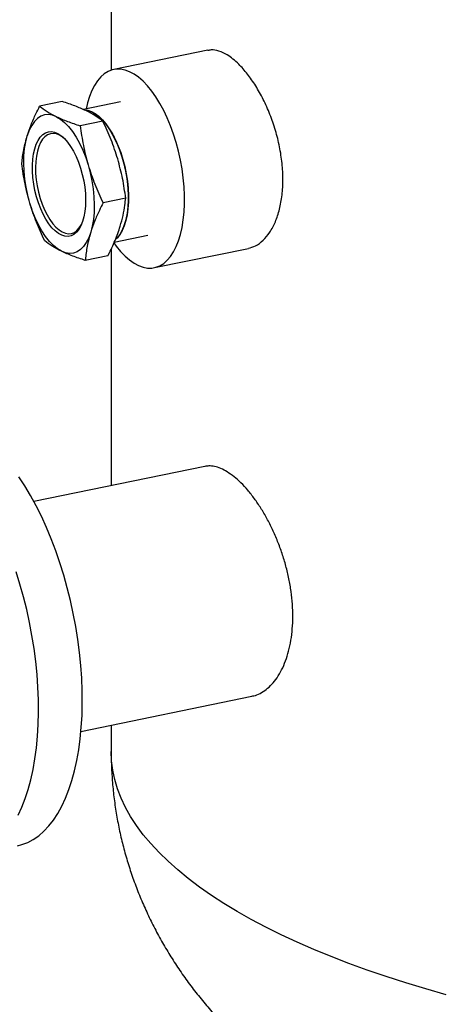
# Model space of a CAD drawing. Extents: x -125.3 to -107.2, y -65.1 to -57.
# Drawn here: x -117.1 to -116.9, y -60.5 to -60 of the extents above; entities that cross this region are included whole.
import ezdxf

# ---------------------------------------------------------------- set-up
doc = ezdxf.new("R2010")
doc.units = 0
doc.header["$MEASUREMENT"] = 0
doc.layers.get('0').update_dxf_attribs({"linetype": 'CONTINUOUS'})
doc.layers.add('LINES', color=7, linetype='CONTINUOUS')

# ---------------------------------------------------------------- blocks, each defined once
blk = doc.blocks.new('A$C2579555F')
at = {"color": 7, "linetype": 'CONTINUOUS'}
for p, q in [((7.1471, 2.73266), (7.1471, 1.46099)), ((7.19512, 1.47092), (7.14836, 1.46133)), ((7.12278, 1.44541), (7.11152, 1.4431)), ((7.15166, 1.44522), (7.13331, 1.44145)), ((7.14296, 1.43572), (7.13169, 1.43341)), ((7.15431, 1.39743), (7.14304, 1.39511)), ((7.14864, 1.3756), (7.16524, 1.379)), ((7.1471, 1.37227), (7.1471, 1.2546)), ((7.16855, 1.36289), (7.21531, 1.37248)), ((7.14548, 1.36883), (7.13422, 1.36652)), ((7.19364, 1.26415), (7.10864, 1.24672)), ((7.13207, 1.13247), (7.21707, 1.14991)), ((7.1471, 1.13555), (7.1471, 1.12239))]:
    blk.add_line(p, q, dxfattribs=at)
at = {"color": 7, "linetype": 'CONTINUOUS', "flags": 128}
for points in [[(7.15845, 1.45908), (7.1562, 1.46027), (7.15397, 1.46108), (7.15177, 1.4615), (7.14963, 1.46151), (7.14755, 1.46113), (7.14557, 1.46036), (7.14369, 1.45919), (7.14192, 1.45765), (7.1403, 1.45574), (7.13881, 1.45348), (7.13749, 1.45089), (7.13633, 1.44798), (7.13535, 1.44478), (7.13464, 1.44173)], [(7.14847, 1.37516), (7.14963, 1.37357), (7.15177, 1.37095), (7.15397, 1.36866), (7.1562, 1.36672), (7.15845, 1.36514), (7.16071, 1.36395), (7.16294, 1.36314), (7.16514, 1.36272), (7.16728, 1.36271), (7.16935, 1.36309), (7.17134, 1.36386), (7.17322, 1.36503), (7.17498, 1.36657), (7.17661, 1.36848), (7.17809, 1.37074), (7.17942, 1.37333), (7.18058, 1.37624), (7.18155, 1.37944), (7.18235, 1.38289), (7.18295, 1.38659), (7.18335, 1.39049), (7.18355, 1.39456), (7.18355, 1.39877), (7.18335, 1.4031), (7.18295, 1.40749), (7.18235, 1.41192), (7.18155, 1.41635), (7.18058, 1.42075), (7.17942, 1.42508), (7.17809, 1.42931), (7.17661, 1.43339), (7.17498, 1.43731), (7.17322, 1.44102), (7.17134, 1.4445), (7.16935, 1.44772), (7.16728, 1.45065), (7.16514, 1.45327), (7.16294, 1.45556), (7.16071, 1.4575), (7.15845, 1.45908), (7.15845, 1.45908)], [(7.1199, 1.43791), (7.11788, 1.43865), (7.1159, 1.43894), (7.114, 1.43876), (7.11219, 1.43812), (7.1105, 1.43702), (7.10896, 1.43548), (7.10758, 1.43352), (7.10639, 1.43117), (7.10539, 1.42845)], [(7.13361, 1.44133), (7.13367, 1.44133), (7.13545, 1.4411), (7.13726, 1.44047), (7.13909, 1.43947), (7.14091, 1.4381), (7.14271, 1.43638), (7.14446, 1.43432), (7.14615, 1.43196), (7.14775, 1.42932), (7.14925, 1.42643), (7.15062, 1.42332), (7.15185, 1.42004), (7.15294, 1.41661), (7.15385, 1.41309), (7.15459, 1.4095), (7.15514, 1.4059), (7.1555, 1.40232), (7.15567, 1.39882), (7.15563, 1.39542), (7.1554, 1.39217), (7.15497, 1.3891), (7.15436, 1.38626), (7.15356, 1.38367), (7.15259, 1.38137), (7.15145, 1.37938), (7.15017, 1.37773), (7.14923, 1.37682)], [(7.13377, 1.44131), (7.13535, 1.44108), (7.13716, 1.44045), (7.13899, 1.43945), (7.14081, 1.43808), (7.14261, 1.43636), (7.14437, 1.4343), (7.14605, 1.43194), (7.14765, 1.4293), (7.14915, 1.42641), (7.15052, 1.4233), (7.15176, 1.42002), (7.15284, 1.41659), (7.15375, 1.41307), (7.15449, 1.40948), (7.15504, 1.40588), (7.1554, 1.4023), (7.15557, 1.3988), (7.15553, 1.3954), (7.1553, 1.39215), (7.15488, 1.38908), (7.15426, 1.38624), (7.15346, 1.38365), (7.15249, 1.38135), (7.15136, 1.37936), (7.15007, 1.37771), (7.1493, 1.37694)], [(7.13516, 1.44105), (7.13618, 1.44078), (7.13803, 1.43999), (7.13988, 1.43881), (7.14173, 1.43726), (7.14353, 1.43535), (7.14528, 1.43312), (7.14695, 1.43058), (7.14852, 1.42776), (7.14997, 1.42471), (7.15129, 1.42145), (7.15245, 1.41803), (7.15345, 1.4145), (7.15427, 1.41088), (7.1549, 1.40723), (7.15534, 1.40359), (7.15558, 1.4), (7.15561, 1.39651), (7.15543, 1.39317), (7.15506, 1.39), (7.15449, 1.38705), (7.15372, 1.38436), (7.15278, 1.38196), (7.15166, 1.37987), (7.15039, 1.37812), (7.14935, 1.37706)], [(7.1199, 1.43791), (7.12193, 1.4367), (7.12396, 1.43507), (7.12595, 1.43302), (7.12787, 1.43058), (7.12971, 1.42779), (7.13142, 1.42468), (7.133, 1.4213), (7.13442, 1.4177), (7.13566, 1.41391)], [(7.12693, 1.42315), (7.12835, 1.42079), (7.12966, 1.41817), (7.13084, 1.41535), (7.13187, 1.41236), (7.13274, 1.40925), (7.13344, 1.40607), (7.13395, 1.40287), (7.13426, 1.39969), (7.13438, 1.39658), (7.1343, 1.39359), (7.13402, 1.39077), (7.13354, 1.38815), (7.13287, 1.38578), (7.13203, 1.38369), (7.13102, 1.38192), (7.12987, 1.38049), (7.12858, 1.37943), (7.12717, 1.37874), (7.12568, 1.37844), (7.12412, 1.37854), (7.12251, 1.37903), (7.12089, 1.37991), (7.11926, 1.38115), (7.11767, 1.38276), (7.11613, 1.38469), (7.11466, 1.38692), (7.1133, 1.38941), (7.11205, 1.39214), (7.11094, 1.39505), (7.10999, 1.3981), (7.1092, 1.40125), (7.1086, 1.40445), (7.10818, 1.40765), (7.10797, 1.4108), (7.10795, 1.41385), (7.10813, 1.41676), (7.10851, 1.41949), (7.10909, 1.42199), (7.10984, 1.42422), (7.11077, 1.42615), (7.11185, 1.42776), (7.11308, 1.42901), (7.11443, 1.42988), (7.11588, 1.43038), (7.11741, 1.43048), (7.11899, 1.43018), (7.12061, 1.4295), (7.12224, 1.42843), (7.12385, 1.42701), (7.12542, 1.42524), (7.12693, 1.42315)], [(7.1235, 1.42735), (7.12308, 1.42768), (7.12149, 1.4287), (7.11991, 1.42933), (7.11837, 1.42957), (7.11688, 1.42943), (7.11548, 1.42889), (7.11418, 1.42797), (7.11301, 1.42668), (7.11198, 1.42504), (7.11111, 1.42309), (7.11042, 1.42084), (7.10991, 1.41834), (7.1096, 1.41562), (7.10948, 1.41273), (7.10956, 1.40971), (7.10984, 1.40661), (7.11031, 1.40348), (7.11097, 1.40037), (7.11181, 1.39733), (7.11281, 1.3944), (7.11395, 1.39164), (7.11523, 1.38908), (7.11661, 1.38677), (7.11808, 1.38473), (7.11962, 1.38302), (7.12119, 1.38164), (7.12278, 1.38063), (7.12436, 1.37999), (7.12591, 1.37975), (7.12739, 1.37989), (7.12879, 1.38043), (7.13009, 1.38135), (7.13126, 1.38264), (7.13229, 1.38428), (7.13232, 1.38434)], [(7.10665, 1.39501), (7.10561, 1.39892), (7.10478, 1.40291), (7.10417, 1.40692), (7.10378, 1.4109), (7.10364, 1.41479), (7.10373, 1.41854), (7.10405, 1.4221), (7.10461, 1.42542), (7.10539, 1.42845)], [(7.13566, 1.41391), (7.1367, 1.41), (7.13754, 1.40601), (7.13815, 1.402), (7.13853, 1.39802), (7.13868, 1.39413), (7.13859, 1.39038), (7.13826, 1.38682), (7.1377, 1.3835), (7.13692, 1.38047)], [(7.12242, 1.37101), (7.12038, 1.37222), (7.11835, 1.37385), (7.11636, 1.3759), (7.11444, 1.37834), (7.11261, 1.38113), (7.11089, 1.38424), (7.10931, 1.38762), (7.10789, 1.39122), (7.10665, 1.39501)], [(7.13692, 1.38047), (7.13593, 1.37775), (7.13473, 1.3754), (7.13336, 1.37344), (7.13181, 1.3719), (7.13013, 1.3708), (7.12832, 1.37016), (7.12641, 1.36998), (7.12444, 1.37027), (7.12242, 1.37101)], [(7.10081, 1.09086), (7.10265, 1.09482), (7.10432, 1.09907), (7.10582, 1.10362), (7.10713, 1.10844), (7.10826, 1.11351), (7.1092, 1.11881), (7.10994, 1.12433), (7.11049, 1.13005), (7.11084, 1.13593), (7.11099, 1.14197), (7.11094, 1.14814), (7.11069, 1.15442), (7.11024, 1.16077), (7.10959, 1.16719), (7.10875, 1.17364), (7.10772, 1.1801), (7.1065, 1.18655), (7.10509, 1.19297), (7.10351, 1.19932), (7.10175, 1.20558), (7.09983, 1.21174)], [(7.10055, 1.07562), (7.1027, 1.07617), (7.1056, 1.07726), (7.1084, 1.07874), (7.11109, 1.0806), (7.11366, 1.08284), (7.1161, 1.08544), (7.11841, 1.08839), (7.12057, 1.09169), (7.12257, 1.09533), (7.12441, 1.09928), (7.12608, 1.10354), (7.12757, 1.10808), (7.12889, 1.1129), (7.13001, 1.11797), (7.13095, 1.12327), (7.1317, 1.12879), (7.13225, 1.13451), (7.1326, 1.1404), (7.13275, 1.14644), (7.1327, 1.1526), (7.13245, 1.15888), (7.132, 1.16524), (7.13135, 1.17165), (7.13051, 1.1781), (7.12947, 1.18457), (7.12825, 1.19102), (7.12685, 1.19743), (7.12526, 1.20378), (7.12351, 1.21005), (7.12159, 1.21621), (7.11951, 1.22224), (7.11727, 1.22811), (7.1149, 1.23381), (7.11239, 1.23932), (7.10976, 1.24461), (7.10701, 1.24966), (7.10416, 1.25445), (7.10121, 1.25898)], [(7.31365, 1.00153), (7.30345, 1.00444), (7.2935, 1.00745), (7.28381, 1.01057), (7.27439, 1.01379), (7.26526, 1.01711), (7.25641, 1.02053), (7.24785, 1.02404), (7.2396, 1.02764), (7.23167, 1.03133), (7.22405, 1.0351), (7.21675, 1.03896), (7.20979, 1.04289), (7.20317, 1.04689), (7.1969, 1.05097), (7.19097, 1.05511), (7.1854, 1.05931), (7.18019, 1.06357), (7.17535, 1.06788), (7.17088, 1.07225), (7.16678, 1.07666), (7.16307, 1.08111), (7.15973, 1.0856), (7.15678, 1.09012), (7.15422, 1.09468), (7.15205, 1.09926), (7.15027, 1.10386), (7.14888, 1.10848), (7.14789, 1.11311), (7.1473, 1.11775), (7.1471, 1.12239)]]:
    blk.add_lwpolyline(points, dxfattribs=at)
at = {"color": 7, "linetype": 'CONTINUOUS'}
for points, knots in [([(7.20479, 1.46858), (7.20341, 1.46931), (7.20063, 1.47075), (7.19739, 1.47137), (7.19569, 1.4709), (7.19516, 1.47075)], [0, 0, 0, 0, 0.406213, 0.812416, 1, 1, 1, 1]), ([(7.21529, 1.37256), (7.21649, 1.37288), (7.21907, 1.37356), (7.22269, 1.3763), (7.22606, 1.38031), (7.22882, 1.38555), (7.2309, 1.39179), (7.23217, 1.3989), (7.23261, 1.4066), (7.23217, 1.4147), (7.23092, 1.42296), (7.22887, 1.43116), (7.22613, 1.43911), (7.22279, 1.44657), (7.21898, 1.45338), (7.21485, 1.45929), (7.21102, 1.46362), (7.20764, 1.46667), (7.20574, 1.46795), (7.20479, 1.46858)], [0, 0, 0, 0, 0.053394, 0.115049, 0.176706, 0.238667, 0.300628, 0.362443, 0.424257, 0.485698, 0.54714, 0.608564, 0.66999, 0.731779, 0.793568, 0.855536, 0.917504, 0.958752, 1, 1, 1, 1]), ([(7.13458, 1.44092), (7.13281, 1.44171), (7.12926, 1.4433), (7.12495, 1.44471), (7.12278, 1.44541)], [0, 0, 0, 0, 0.497787, 1, 1, 1, 1]), ([(7.10539, 1.42845), (7.106, 1.43025), (7.1072, 1.43385), (7.10936, 1.43876), (7.1109, 1.44186), (7.11152, 1.4431)], [0, 0, 0, 0, 0.37251, 0.747056, 1, 1, 1, 1]), ([(7.11152, 1.4431), (7.1127, 1.44221), (7.11507, 1.4404), (7.11828, 1.43874), (7.1199, 1.43791)], [0, 0, 0, 0, 0.498107, 1, 1, 1, 1]), ([(7.14296, 1.43572), (7.14178, 1.43662), (7.13941, 1.43842), (7.13619, 1.44008), (7.13458, 1.44092)], [0, 0, 0, 0, 0.498114, 1, 1, 1, 1]), ([(7.1199, 1.43791), (7.12167, 1.43711), (7.12522, 1.43552), (7.12953, 1.43411), (7.13169, 1.43341)], [0, 0, 0, 0, 0.49778, 1, 1, 1, 1]), ([(7.15034, 1.41692), (7.14931, 1.4201), (7.14724, 1.42649), (7.14439, 1.43263), (7.14296, 1.43572)], [0, 0, 0, 0, 0.497785, 1, 1, 1, 1]), ([(7.13169, 1.43341), (7.13215, 1.43015), (7.13306, 1.42361), (7.13479, 1.41715), (7.13566, 1.41391)], [0, 0, 0, 0, 0.498112, 1, 1, 1, 1]), ([(7.10269, 1.41451), (7.1027, 1.41463), (7.10291, 1.41693), (7.10349, 1.4215), (7.10476, 1.42613), (7.10539, 1.42845)], [0, 0, 0, 0, 0.026967, 0.511714, 1, 1, 1, 1]), ([(7.10665, 1.39501), (7.10579, 1.39822), (7.10405, 1.40468), (7.10314, 1.41122), (7.10269, 1.41451)], [0, 0, 0, 0, 0.4977802, 1, 1, 1, 1]), ([(7.15431, 1.39743), (7.15386, 1.40068), (7.15295, 1.40722), (7.15121, 1.41368), (7.15034, 1.41692)], [0, 0, 0, 0, 0.498118, 1, 1, 1, 1]), ([(7.13566, 1.41391), (7.13669, 1.41073), (7.13877, 1.40434), (7.14161, 1.3982), (7.14304, 1.39511)], [0, 0, 0, 0, 0.497777, 1, 1, 1, 1]), ([(7.11404, 1.37621), (7.11262, 1.37927), (7.10977, 1.38541), (7.10769, 1.3918), (7.10665, 1.39501)], [0, 0, 0, 0, 0.498112, 1, 1, 1, 1]), ([(7.14304, 1.39511), (7.14242, 1.39387), (7.14089, 1.39078), (7.13874, 1.38588), (7.13753, 1.38227), (7.13692, 1.38047)], [0, 0, 0, 0, 0.252944, 0.625549, 1, 1, 1, 1]), ([(7.1516, 1.38348), (7.1521, 1.38525), (7.15311, 1.38881), (7.1539, 1.39344), (7.15419, 1.39628), (7.15431, 1.39743)], [0, 0, 0, 0, 0.37251, 0.747056, 1, 1, 1, 1]), ([(7.13692, 1.38047), (7.13629, 1.37816), (7.13502, 1.37353), (7.13444, 1.36896), (7.13423, 1.36664), (7.13422, 1.36652)], [0, 0, 0, 0, 0.48445, 0.973027, 1, 1, 1, 1]), ([(7.14548, 1.36883), (7.14555, 1.36896), (7.14683, 1.37148), (7.14918, 1.37642), (7.15079, 1.38112), (7.1516, 1.38348)], [0, 0, 0, 0, 0.026973, 0.511711, 1, 1, 1, 1]), ([(7.12242, 1.37101), (7.12082, 1.37184), (7.1176, 1.3735), (7.11523, 1.37531), (7.11404, 1.37621)], [0, 0, 0, 0, 0.497787, 1, 1, 1, 1]), ([(7.13422, 1.36652), (7.13207, 1.36722), (7.12776, 1.36862), (7.1242, 1.37022), (7.12242, 1.37101)], [0, 0, 0, 0, 0.498114, 1, 1, 1, 1]), ([(7.20479, 1.26142), (7.20372, 1.26202), (7.20156, 1.26324), (7.19848, 1.26416), (7.19581, 1.26451), (7.19428, 1.2642), (7.19365, 1.26407)], [0, 0, 0, 0, 0.27012, 0.541113, 0.811244, 1, 1, 1, 1]), ([(7.21706, 1.14998), (7.21736, 1.15002), (7.21875, 1.15021), (7.22115, 1.15125), (7.22419, 1.15315), (7.22702, 1.15578), (7.22961, 1.15904), (7.23189, 1.16293), (7.23383, 1.16737), (7.23539, 1.17231), (7.23652, 1.17769), (7.23721, 1.18342), (7.23746, 1.18943), (7.23725, 1.19563), (7.23659, 1.20194), (7.23551, 1.20831), (7.234, 1.21464), (7.23212, 1.22088), (7.2299, 1.22695), (7.22735, 1.23278), (7.22454, 1.23831), (7.22151, 1.24347), (7.21831, 1.24817), (7.215, 1.25238), (7.2116, 1.25605), (7.20818, 1.25915), (7.20592, 1.26066), (7.20479, 1.26142)], [0, 0, 0, 0, 0.011311, 0.052085, 0.093105, 0.134255, 0.175275, 0.216572, 0.258, 0.299295, 0.340465, 0.381768, 0.422937, 0.46377, 0.504733, 0.545567, 0.586379, 0.62732, 0.668135, 0.709274, 0.750542, 0.79168, 0.832985, 0.874423, 0.915725, 0.957863, 1, 1, 1, 1]), ([(7.1471, 1.1224), (7.1471, 1.12235), (7.14704, 1.11959), (7.14725, 1.1141), (7.14775, 1.10596), (7.14865, 1.09787), (7.14989, 1.08984), (7.15147, 1.08188), (7.15338, 1.07401), (7.15563, 1.06624), (7.1582, 1.05857), (7.16109, 1.05102), (7.16429, 1.04358), (7.1678, 1.03628), (7.17161, 1.02912), (7.17572, 1.02209), (7.18012, 1.01521), (7.18481, 1.00847), (7.18979, 1.00187), (7.19507, 0.99542), (7.20063, 0.98911), (7.2065, 0.98294), (7.21268, 0.9769), (7.21918, 0.97099), (7.22602, 0.9652), (7.23322, 0.95953), (7.24078, 0.95398), (7.24874, 0.94855), (7.2571, 0.94323), (7.26587, 0.93804), (7.27505, 0.933), (7.28461, 0.92811), (7.29453, 0.92341), (7.30474, 0.91892), (7.3152, 0.91465), (7.32585, 0.91061), (7.33663, 0.90682), (7.34752, 0.90327), (7.35803, 0.90008), (7.36499, 0.89816), (7.36822, 0.89727)], [0, 0, 0, 0, 0.000369, 0.023222, 0.04603, 0.068807, 0.091569, 0.114331, 0.137112, 0.159929, 0.182801, 0.20575, 0.228796, 0.251965, 0.275284, 0.298783, 0.322496, 0.346459, 0.370714, 0.395309, 0.420297, 0.445732, 0.47168, 0.498207, 0.525383, 0.553279, 0.581958, 0.611475, 0.641859, 0.673105, 0.705159, 0.737912, 0.771203, 0.804834, 0.838594, 0.872258, 0.905703, 0.938849, 0.971656, 1, 1, 1, 1])]:
    blk.add_open_spline(points, degree=3, knots=knots, dxfattribs=at)

msp = doc.modelspace()

# ---------------------------------------------------------------- block references
at = {"layer": 'LINES', "linetype": 'CONTINUOUS'}
msp.add_blockref('A$C2579555F', (-124.17862, -61.46263), dxfattribs=at)

doc.saveas('drawing.dxf')
